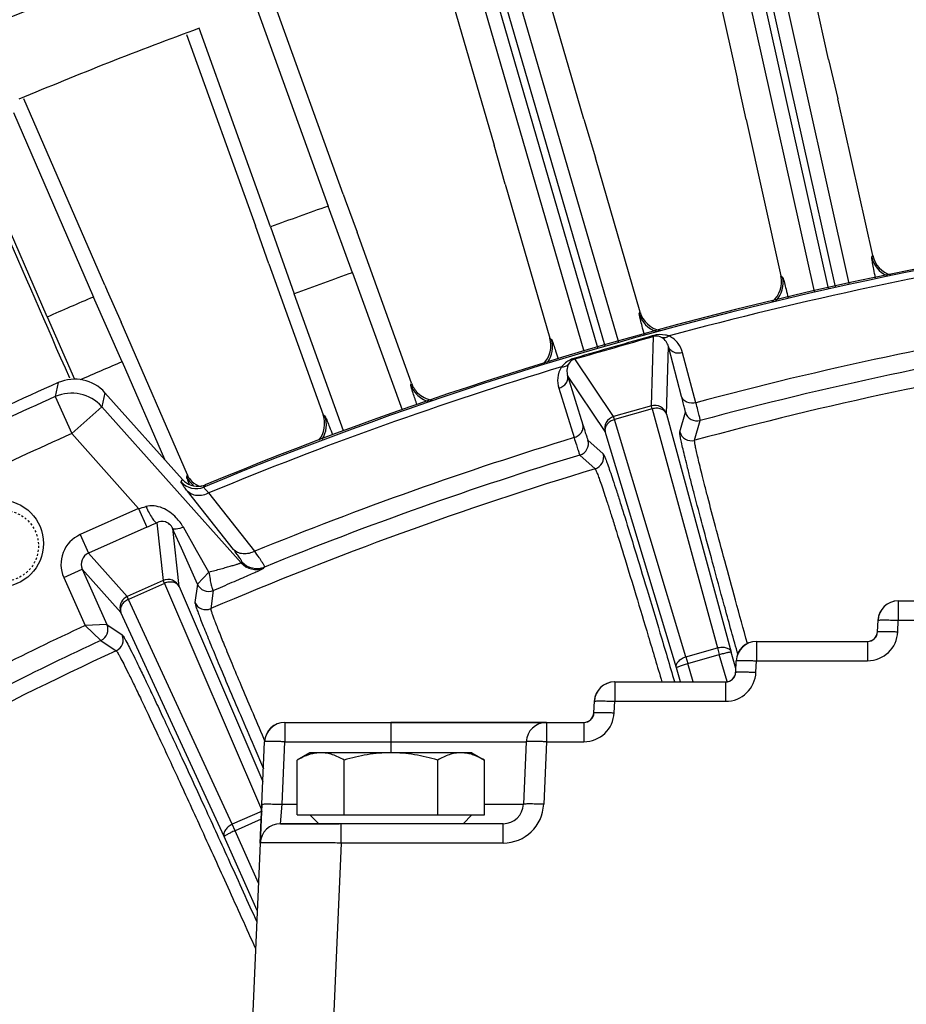
# Model space of a CAD drawing. Units: millimetres. Extents: x 597 to 4183, y 2585 to 5121.
# Drawn here: x 2804 to 2848, y 3945 to 3994 of the extents above; entities that cross this region are included whole.
import ezdxf

# ---------------------------------------------------------------- set-up
doc = ezdxf.new("R2010")
doc.units = ezdxf.units.MM
doc.linetypes.add('HIDDEN', pattern=[0.2, 0.1, -0.1])
doc.layers.get('0').update_dxf_attribs({"lineweight": 30})
doc.layers.add('3_ALL_AXES', color=7, linetype='Continuous')
doc.layers.add('DEFAULT_2', color=8, linetype='HIDDEN')

msp = doc.modelspace()

# ---------------------------------------------------------------- linework, layer by layer
at = {"color": 7, "linetype": 'Continuous', "lineweight": -3}
for p, q in [((2843.658, 3980.164), (2838.941, 4001.295)), ((2844.339, 3980.326), (2839.624, 4001.448)), ((2839.962, 4001.523), (2844.676, 3980.405)), ((2840.645, 4001.676), (2845.357, 3980.567)), ((2844.35, 3991.63), (2842.163, 4001.425)), ((2837.67, 4000.422), (2839.857, 3990.627)), ((2827.938, 3998.474), (2833.974, 3977.675)), ((2832.293, 3977.201), (2826.261, 3997.987)), ((2832.967, 3977.391), (2826.933, 3998.182)), ((2827.266, 3998.279), (2833.3, 3977.485)), ((2832.266, 3988.681), (2829.469, 3998.319)), ((2815.07, 3997.097), (2819.65, 3984.384)), ((2825.047, 3997.036), (2827.845, 3987.398)), ((2820.391, 3984.978), (2816.994, 3994.422)), ((2816.812, 3983.362), (2813.278, 3993.171)), ((2812.662, 3992.864), (2816.059, 3983.42)), ((2805.781, 3978.911), (2800.098, 3992.037)), ((2844.35, 3991.63), (2844.802, 3989.682)), ((2840.276, 3988.672), (2839.857, 3990.627)), ((2808.627, 3980.477), (2804.639, 3989.686)), ((2846.528, 3981.951), (2844.802, 3989.682)), ((2804.126, 3989.003), (2808.069, 3979.898)), ((2832.266, 3988.681), (2832.84, 3986.764)), ((2840.276, 3988.672), (2842.002, 3980.94)), ((2828.386, 3985.472), (2827.845, 3987.398)), ((2835.047, 3979.157), (2832.84, 3986.764)), ((2828.386, 3985.472), (2830.594, 3977.865)), ((2820.391, 3984.978), (2820.495, 3984.696)), ((2820.861, 3981.1), (2819.65, 3984.384)), ((2820.495, 3984.696), (2821.084, 3983.102)), ((2816.16, 3983.133), (2816.059, 3983.42)), ((2816.812, 3983.362), (2817.974, 3980.06)), ((2816.72, 3981.532), (2816.16, 3983.133)), ((2823.765, 3975.648), (2821.084, 3983.102)), ((2846.483, 3981.861), (2846.528, 3981.951)), ((2816.72, 3981.532), (2819.401, 3974.078)), ((2820.861, 3981.1), (2823.302, 3974.326)), ((2842.002, 3980.94), (2842.08, 3980.878)), ((2808.627, 3980.477), (2808.75, 3980.199)), ((2809.484, 3976.696), (2808.069, 3979.898)), ((2808.75, 3980.199), (2809.437, 3978.648)), ((2820.415, 3973.286), (2817.974, 3980.06)), ((2805.781, 3978.911), (2807.129, 3975.84)), ((2835.009, 3979.065), (2835.047, 3979.157)), ((2812.702, 3971.109), (2809.437, 3978.648)), ((2835.603, 3974.525), (2835.704, 3977.952)), ((2835.687, 3977.989), (2835.704, 3977.952)), ((2830.594, 3977.865), (2830.676, 3977.808)), ((2836.345, 3974.116), (2836.444, 3977.45)), ((2837.098, 3974.986), (2836.444, 3977.45)), ((2837.802, 3974.677), (2837.148, 3977.141)), ((2809.484, 3976.696), (2811.567, 3971.885)), ((2831.827, 3976.882), (2831.832, 3976.841)), ((2833.737, 3973.99), (2831.832, 3976.841)), ((2833.325, 3973.25), (2831.471, 3976.024)), ((2831.471, 3976.024), (2832.223, 3973.588)), ((2806.333, 3975.67), (2806.181, 3974.977)), ((2823.732, 3975.554), (2823.765, 3975.648)), ((2808.635, 3975.174), (2808.487, 3974.482)), ((2808.635, 3975.174), (2812.461, 3970.882)), ((2831.038, 3975.389), (2831.79, 3972.953)), ((2806.181, 3974.977), (2806.995, 3973.152)), ((2835.603, 3974.525), (2833.737, 3973.99)), ((2835.647, 3974.378), (2835.603, 3974.525)), ((2806.995, 3973.152), (2808.487, 3974.482)), ((2808.487, 3974.482), (2815.354, 3966.778)), ((2819.401, 3974.078), (2819.487, 3974.027)), ((2835.647, 3974.378), (2833.779, 3973.842)), ((2835.647, 3974.378), (2838.862, 3962.573)), ((2836.345, 3974.116), (2839.545, 3962.367)), ((2837.008, 3973.234), (2837.284, 3974.213)), ((2833.779, 3973.842), (2833.737, 3973.99)), ((2837.309, 3962.128), (2833.779, 3973.842)), ((2837.741, 3972.821), (2838.016, 3973.799)), ((2810.298, 3969.447), (2806.995, 3973.152)), ((2836.838, 3961.591), (2833.325, 3973.25)), ((2832.474, 3972.834), (2833.23, 3972.151)), ((2832.073, 3972.095), (2832.826, 3971.411)), ((2812.391, 3970.771), (2812.443, 3970.854)), ((2812.443, 3970.854), (2812.461, 3970.882)), ((2812.675, 3971.012), (2812.702, 3971.109)), ((2812.684, 3970.972), (2812.675, 3971.012)), ((2814.974, 3967.435), (2812.702, 3970.314)), ((2813.52, 3970.513), (2813.59, 3970.624)), ((2816.029, 3967.342), (2813.762, 3970.222)), ((2810.298, 3969.447), (2807.413, 3968.163)), ((2810.298, 3969.447), (2810.704, 3968.534)), ((2811.189, 3968.752), (2811.504, 3965.898)), ((2810.704, 3968.534), (2807.82, 3967.25)), ((2812.296, 3965.596), (2811.979, 3968.464)), ((2812.042, 3968.321), (2811.979, 3968.464)), ((2812.411, 3967.487), (2812.042, 3968.321)), ((2813.161, 3967.374), (2812.506, 3968.526)), ((2807.413, 3968.163), (2807.82, 3967.25)), ((2809.731, 3965.109), (2807.82, 3967.25)), ((2813.197, 3965.715), (2812.411, 3967.487)), ((2813.763, 3966.315), (2813.161, 3967.374)), ((2815.354, 3966.778), (2815.39, 3966.824)), ((2806.603, 3966.05), (2807.517, 3966.457)), ((2809.425, 3964.318), (2807.517, 3966.457)), ((2807.517, 3966.457), (2808.733, 3963.726)), ((2813.763, 3966.315), (2813.196, 3965.717)), ((2816.478, 3966.517), (2816.513, 3966.563)), ((2806.603, 3966.05), (2807.66, 3963.678)), ((2811.504, 3965.898), (2809.731, 3965.109)), ((2811.567, 3965.758), (2811.504, 3965.898)), ((2811.567, 3965.758), (2809.792, 3964.968)), ((2811.567, 3965.758), (2816.366, 3954.582)), ((2812.296, 3965.596), (2816.43, 3955.966)), ((2813.197, 3965.715), (2813.074, 3964.815)), ((2813.98, 3965.406), (2813.859, 3964.507)), ((2809.792, 3964.968), (2809.731, 3965.109)), ((2814.918, 3953.858), (2809.792, 3964.968)), ((2847.793, 3964.889), (2922.704, 3964.889)), ((2847.793, 3964.889), (2847.793, 3963.933)), ((2814.526, 3953.261), (2809.425, 3964.318)), ((2846.769, 3963.367), (2846.794, 3963.933)), ((2847.768, 3963.367), (2847.793, 3963.933)), ((2847.793, 3963.933), (2922.704, 3963.933)), ((2808.733, 3963.726), (2807.659, 3963.678)), ((2807.659, 3963.678), (2808.438, 3962.938)), ((2808.733, 3963.726), (2809.484, 3963.216)), ((2808.438, 3962.938), (2809.187, 3962.428)), ((2840.793, 3962.889), (2846.27, 3962.889)), ((2840.793, 3962.889), (2840.793, 3961.933)), ((2846.27, 3962.889), (2846.27, 3961.933)), ((2837.309, 3962.128), (2838.862, 3962.573)), ((2838.862, 3962.573), (2838.957, 3962.241)), ((2839.777, 3961.558), (2839.545, 3962.367)), ((2839.865, 3962.277), (2839.838, 3962.374)), ((2837.309, 3962.128), (2837.403, 3961.795)), ((2837.403, 3961.795), (2838.957, 3962.241)), ((2839.338, 3960.914), (2838.957, 3962.241)), ((2839.769, 3961.367), (2839.794, 3961.933)), ((2840.768, 3961.367), (2840.793, 3961.933)), ((2840.793, 3961.933), (2846.27, 3961.933)), ((2837.039, 3960.889), (2836.838, 3961.591)), ((2837.663, 3960.889), (2837.403, 3961.795)), ((2833.793, 3960.889), (2839.27, 3960.889)), ((2833.793, 3960.889), (2833.793, 3959.933)), ((2839.27, 3960.889), (2839.27, 3959.933)), ((2832.769, 3959.367), (2832.794, 3959.933)), ((2833.768, 3959.367), (2833.793, 3959.933)), ((2833.793, 3959.933), (2839.27, 3959.933)), ((2817.515, 3958.889), (2822.748, 3958.889)), ((2817.515, 3958.889), (2817.515, 3957.933)), ((2830.419, 3958.893), (2822.744, 3958.892)), ((2822.748, 3958.889), (2830.424, 3958.889)), ((2822.748, 3958.889), (2822.748, 3957.933)), ((2830.424, 3958.889), (2832.27, 3958.889)), ((2830.424, 3958.889), (2830.424, 3957.933)), ((2832.27, 3958.889), (2832.27, 3957.933)), ((2816.462, 3958.107), (2816.531, 3957.947)), ((2815.976, 3957.719), (2816.456, 3956.605)), ((2816.381, 3954.846), (2816.516, 3957.933)), ((2817.38, 3954.846), (2817.515, 3957.933)), ((2817.515, 3957.933), (2822.748, 3957.933)), ((2822.748, 3957.933), (2829.425, 3957.933)), ((2822.748, 3957.933), (2822.748, 3957.389)), ((2829.425, 3957.933), (2829.29, 3954.845)), ((2830.424, 3957.933), (2830.289, 3954.845)), ((2830.424, 3957.933), (2832.27, 3957.933)), ((2816.377, 3954.849), (2816.294, 3952.936)), ((2816.298, 3952.933), (2816.381, 3954.846)), ((2817.297, 3953.889), (2817.38, 3954.846)), ((2817.38, 3954.846), (2818.129, 3954.846)), ((2827.367, 3954.846), (2829.29, 3954.846)), ((2816.394, 3954.515), (2814.918, 3953.858)), ((2816.345, 3954.115), (2815.058, 3953.542)), ((2815.058, 3953.542), (2814.918, 3953.858)), ((2817.297, 3953.889), (2819.186, 3953.889)), ((2819.228, 3953.889), (2817.297, 3953.889)), ((2817.297, 3953.889), (2817.297, 3953.889)), ((2828.291, 3953.889), (2819.228, 3953.889)), ((2820.294, 3952.933), (2820.294, 3953.889)), ((2828.291, 3952.933), (2828.291, 3953.889)), ((2816.153, 3949.609), (2814.526, 3953.261)), ((2816.211, 3950.952), (2815.058, 3953.542)), ((2816.298, 3952.933), (2815.248, 3928.889)), ((2820.294, 3952.933), (2819.245, 3928.889)), ((2828.291, 3952.933), (2820.294, 3952.933))]:
    msp.add_line(p, q, dxfattribs=at)
msp.add_circle((2803.453, 3967.727), 2.15, dxfattribs=at)
for centre, radius, start, end in [((2885.243, 3797.896), 213.002, 96.74033, 199.9134), ((2885.243, 3797.896), 212.002, 96.77228, 199.78119), ((2885.239, 3797.881), 208.126, 110.22801, 112.85877), ((2885.24, 3797.895), 186.924, 93.33083, 112.56201), ((2885.239, 3797.895), 187, 93.21653, 112.52911), ((2885.239, 3797.881), 197.7, 109.37581, 110.2499), ((6059.717, 5398.885), 3550.469, 203.489408, 203.6273), ((2885.24, 3797.895), 186.563, 98.8494, 105.1506), ((2847.752, 3982.145), 1.3, 192.6215, 246.5358), ((2847.796, 3982.234), 1.3, 192.5788, 253.6046), ((2885.239, 3797.881), 194.2, 109.36021, 110.2655), ((2840.733, 3980.657), 1.3, 310.198, 12.5857), ((2840.811, 3980.596), 1.3, 317.3145, 12.5381), ((2885.239, 3797.881), 197.7, 112.97581, 113.69782), ((2836.257, 3979.428), 1.3, 196.2215, 251.0746), ((2836.296, 3979.519), 1.3, 196.1793, 258.0719), ((2885.24, 3797.895), 183.036, 98.97893, 105.02107), ((3224.93, 2613.255), 1419.158, 105.918929, 106.081071), ((2422.39, 5412.044), 1492.464, 285.92268, 286.07732), ((2829.346, 3977.502), 1.3, 316.5924, 16.1875), ((2829.427, 3977.446), 1.3, 323.3217, 16.1388), ((2885.24, 3797.895), 182.133, 98.97258, 105.02742), ((2885.241, 3797.894), 181.261, 98.80816, 105.19182), ((2885.239, 3797.881), 194.2, 112.96021, 113.62011), ((2885.24, 3797.895), 186.563, 106.8494, 112.52769), ((2885.239, 3797.895), 194.5, 113.93428, 117.49429), ((2807.144, 3973.845), 1.997, 41.6931, 113.9554), ((2806.994, 3973.148), 2.002, 41.7924, 113.9805), ((2824.956, 3975.995), 1.301, 223.362, 253.7737), ((2885.24, 3797.895), 193.929, 114.05867, 117.3699), ((2818.179, 3973.638), 1.3, 321.1591, 19.7882), ((2837.861, 3974.379), 0.6, 196.0335, 285.0299), ((2818.263, 3973.587), 1.3, 327.3682, 19.7389), ((2885.24, 3797.895), 191.931, 114.05872, 117.36999), ((2837.584, 3973.399), 0.6, 196.0087, 285.1925), ((2885.24, 3797.895), 183.036, 106.97893, 112.21752), ((2831.898, 3972.669), 0.6, 286.9719, 15.9913), ((2885.24, 3797.895), 182.133, 106.97258, 112.16943), ((2832.653, 3971.985), 0.6, 286.8078, 16.005), ((2885.241, 3797.894), 181.261, 106.80818, 113.19184), ((2813.137, 3971.437), 1, 221.7276, 292.4995), ((2813.206, 3971.546), 0.998, 221.695, 280.6), ((2813.592, 3971.41), 0.999, 203.4324, 234.0137), ((2813.207, 3971.551), 1.002, 280.5093, 292.4678), ((2799.658, 4006.291), 38.349, 286.1082, 286.6662), ((2781.332, 4034.529), 72.235, 293.99239, 294.41351), ((2808.065, 3966.702), 1.6, 114.0201, 204.0324), ((2816.101, 3967.443), 1, 221.7153, 292.1278), ((2816.136, 3967.49), 1, 221.7332, 292.1228), ((2813.622, 3965.059), 0.6, 203.9932, 293.1921), ((2847.788, 3963.893), 1, 90, 177.5), ((2847.793, 3963.889), 1, 90, 177.5), ((2809.976, 3964.562), 0.602, 189.6909, 203.8322), ((2885.24, 3797.895), 183.038, 115.07787, 118.25818), ((2808.185, 3963.482), 0.6, 294.9463, 23.986), ((2846.27, 3963.389), 0.5, 269.4629, 357.9054), ((2846.265, 3963.393), 0.5, 269.9949, 357.5038), ((2846.269, 3963.433), 1.5, 270.0086, 357.4919), ((2885.24, 3797.895), 182.038, 114.95476, 118.25812), ((2808.936, 3962.972), 0.6, 294.8078, 24.005), ((2840.788, 3961.893), 1, 90, 177.5), ((2840.793, 3961.889), 1, 90, 177.5), ((2885.241, 3797.894), 181.261, 114.80818, 121.19184), ((2839.265, 3961.393), 0.5, 269.9949, 357.5038), ((2839.27, 3961.389), 0.5, 269.4622, 357.9059), ((2839.269, 3961.433), 1.5, 270.0086, 357.4919), ((2833.788, 3959.893), 1, 90, 177.5), ((2833.793, 3959.889), 1, 90, 177.5), ((2832.265, 3959.393), 0.5, 269.9949, 357.5038), ((2832.27, 3959.389), 0.5, 269.4615, 357.9064), ((2832.269, 3959.433), 1.5, 270.0086, 357.4919), ((2817.511, 3957.892), 1, 90.0003, 177.4996), ((2817.515, 3957.889), 1, 90, 177.5), ((2830.424, 3957.889), 1, 90, 177.5), ((2830.419, 3957.893), 1, 90, 92.0352), ((2828.291, 3954.889), 1, 269.9885, 357.5086), ((2828.291, 3954.933), 2, 270.0001, 357.5), ((2817.297, 3952.889), 1, 90, 177.5001), ((2817.293, 3952.892), 1, 174.9202, 177.5)]:
    msp.add_arc(centre, radius, start, end, dxfattribs=at)
for points, knots in [([(2846.664, 3980.852), (2846.635, 3980.99), (2846.587, 3981.232), (2846.533, 3981.513), (2846.503, 3981.684), (2846.49, 3981.769), (2846.484, 3981.824), (2846.481, 3981.852), (2846.483, 3981.861)], [0, 0, 0, 0, 0.411451, 0.72251, 0.83546, 0.918955, 0.973548, 1, 1, 1, 1]), ([(2842.08, 3980.878), (2842.086, 3980.871), (2842.096, 3980.844), (2842.115, 3980.79), (2842.139, 3980.705), (2842.186, 3980.533), (2842.259, 3980.249), (2842.319, 3980.003), (2842.352, 3979.862)], [0, 0, 0, 0, 0.02634, 0.080906, 0.164464, 0.277568, 0.588833, 1, 1, 1, 1]), ([(2835.259, 3978.044), (2835.221, 3978.184), (2835.155, 3978.428), (2835.082, 3978.712), (2835.041, 3978.885), (2835.021, 3978.971), (2835.012, 3979.027), (2835.007, 3979.056), (2835.009, 3979.065)], [0, 0, 0, 0, 0.411176, 0.72243, 0.835528, 0.919085, 0.973654, 1, 1, 1, 1]), ([(2836.48, 3977.973), (2836.423, 3977.993), (2836.164, 3978.06), (2835.885, 3978.046), (2835.687, 3977.989)], [0, 0, 0, 0, 0.227993, 1, 1, 1, 1]), ([(2836.11, 3977.899), (2836.086, 3977.912), (2835.961, 3977.97), (2835.81, 3977.982), (2835.704, 3977.952)], [0, 0, 0, 0, 0.202757, 1, 1, 1, 1]), ([(2836.48, 3977.973), (2836.423, 3977.933), (2836.304, 3977.872), (2836.166, 3977.878), (2836.11, 3977.899)], [0, 0, 0, 0, 0.537815, 1, 1, 1, 1]), ([(2837.148, 3977.141), (2837.104, 3977.307), (2836.943, 3977.644), (2836.653, 3977.889), (2836.48, 3977.973)], [0, 0, 0, 0, 0.472303, 1, 1, 1, 1]), ([(2830.676, 3977.808), (2830.682, 3977.801), (2830.693, 3977.775), (2830.715, 3977.724), (2830.743, 3977.644), (2830.8, 3977.481), (2830.887, 3977.212), (2830.96, 3976.978), (2831.001, 3976.845)], [0, 0, 0, 0, 0.026489, 0.081089, 0.164562, 0.277462, 0.588458, 1, 1, 1, 1]), ([(2836.444, 3977.45), (2836.423, 3977.536), (2836.345, 3977.715), (2836.2, 3977.851), (2836.11, 3977.899)], [0, 0, 0, 0, 0.465911, 1, 1, 1, 1]), ([(2837.148, 3977.141), (2837.005, 3977.103), (2836.768, 3977.11), (2836.532, 3977.271), (2836.462, 3977.389), (2836.444, 3977.45)], [0, 0, 0, 0, 0.528525, 0.7718, 1, 1, 1, 1]), ([(2831.827, 3976.882), (2831.754, 3976.861), (2831.504, 3976.767), (2831.284, 3976.597), (2831.163, 3976.449)], [0, 0, 0, 0, 0.283213, 1, 1, 1, 1]), ([(2831.163, 3976.449), (2831.233, 3976.444), (2831.366, 3976.456), (2831.48, 3976.534), (2831.516, 3976.582)], [0, 0, 0, 0, 0.537815, 1, 1, 1, 1]), ([(2831.516, 3976.582), (2831.466, 3976.493), (2831.415, 3976.301), (2831.444, 3976.109), (2831.471, 3976.024)], [0, 0, 0, 0, 0.534117, 1, 1, 1, 1]), ([(2831.832, 3976.841), (2831.785, 3976.828), (2831.657, 3976.769), (2831.56, 3976.66), (2831.516, 3976.582)], [0, 0, 0, 0, 0.355162, 1, 1, 1, 1]), ([(2831.163, 3976.449), (2831.062, 3976.286), (2830.945, 3975.924), (2830.987, 3975.553), (2831.038, 3975.389)], [0, 0, 0, 0, 0.527748, 1, 1, 1, 1]), ([(2831.038, 3975.389), (2831.179, 3975.432), (2831.376, 3975.564), (2831.491, 3975.826), (2831.488, 3975.963), (2831.471, 3976.024)], [0, 0, 0, 0, 0.528525, 0.7718, 1, 1, 1, 1]), ([(2823.746, 3975.481), (2823.744, 3975.49), (2823.738, 3975.514), (2823.73, 3975.538), (2823.732, 3975.554)], [0, 0, 0, 0, 0.378077, 1, 1, 1, 1]), ([(2824.038, 3974.575), (2823.973, 3974.766), (2823.872, 3975.067), (2823.775, 3975.37), (2823.746, 3975.481)], [0, 0, 0, 0, 0.636954, 1, 1, 1, 1]), ([(2836.345, 3974.116), (2836.303, 3974.263), (2836.092, 3974.533), (2835.751, 3974.568), (2835.603, 3974.525)], [0, 0, 0, 0, 0.498763, 1, 1, 1, 1]), ([(2837.284, 3974.213), (2837.286, 3974.22), (2837.281, 3974.241), (2837.275, 3974.283), (2837.26, 3974.348), (2837.229, 3974.478), (2837.174, 3974.694), (2837.126, 3974.88), (2837.098, 3974.986)], [0, 0, 0, 0, 0.024706, 0.078789, 0.162203, 0.274702, 0.584599, 1, 1, 1, 1]), ([(2837.802, 3974.677), (2837.659, 3974.639), (2837.422, 3974.646), (2837.186, 3974.807), (2837.116, 3974.925), (2837.098, 3974.986)], [0, 0, 0, 0, 0.528526, 0.7718, 1, 1, 1, 1]), ([(2838.016, 3973.799), (2838.018, 3973.807), (2838.012, 3973.831), (2838.005, 3973.878), (2837.987, 3973.952), (2837.952, 3974.1), (2837.889, 3974.345), (2837.834, 3974.556), (2837.802, 3974.677)], [0, 0, 0, 0, 0.024602, 0.078671, 0.162097, 0.274615, 0.584542, 1, 1, 1, 1]), ([(2836.345, 3974.116), (2836.328, 3974.172), (2836.259, 3974.281), (2836.086, 3974.382), (2835.871, 3974.418), (2835.721, 3974.398), (2835.647, 3974.378)], [0, 0, 0, 0, 0.214394, 0.451516, 0.71676, 1, 1, 1, 1]), ([(2819.487, 3974.027), (2819.494, 3974.021), (2819.506, 3973.995), (2819.531, 3973.946), (2819.564, 3973.868), (2819.63, 3973.71), (2819.734, 3973.448), (2819.821, 3973.22), (2819.87, 3973.09)], [0, 0, 0, 0, 0.026507, 0.081112, 0.164576, 0.277453, 0.588416, 1, 1, 1, 1]), ([(2831.79, 3972.953), (2831.931, 3972.996), (2832.128, 3973.128), (2832.243, 3973.39), (2832.24, 3973.527), (2832.223, 3973.588)], [0, 0, 0, 0, 0.52852, 0.7718, 1, 1, 1, 1]), ([(2832.223, 3973.588), (2832.255, 3973.483), (2832.313, 3973.3), (2832.38, 3973.088), (2832.424, 3972.961), (2832.445, 3972.898), (2832.462, 3972.859), (2832.469, 3972.839), (2832.474, 3972.834)], [0, 0, 0, 0, 0.415397, 0.725292, 0.837791, 0.921205, 0.975289, 1, 1, 1, 1]), ([(2833.737, 3973.99), (2833.59, 3973.948), (2833.319, 3973.738), (2833.283, 3973.397), (2833.325, 3973.25)], [0, 0, 0, 0, 0.500807, 1, 1, 1, 1]), ([(2833.779, 3973.842), (2833.705, 3973.82), (2833.567, 3973.758), (2833.405, 3973.613), (2833.311, 3973.436), (2833.31, 3973.307), (2833.325, 3973.25)], [0, 0, 0, 0, 0.282827, 0.547989, 0.785307, 1, 1, 1, 1]), ([(2839.838, 3962.374), (2839.624, 3963.145), (2839.218, 3964.614), (2838.649, 3966.698), (2838.154, 3968.532), (2837.795, 3969.891), (2837.551, 3970.833), (2837.401, 3971.423), (2837.275, 3971.931), (2837.173, 3972.357), (2837.095, 3972.698), (2837.042, 3972.954), (2837.013, 3973.113), (2837.005, 3973.197), (2837.005, 3973.224), (2837.008, 3973.234)], [0, 0, 0, 0, 0.213836, 0.407267, 0.577326, 0.721375, 0.782943, 0.837195, 0.883942, 0.923006, 0.954216, 0.977465, 0.992711, 0.997336, 1, 1, 1, 1]), ([(2831.79, 3972.953), (2831.826, 3972.833), (2831.891, 3972.625), (2831.968, 3972.384), (2832.017, 3972.24), (2832.041, 3972.168), (2832.059, 3972.124), (2832.067, 3972.1), (2832.073, 3972.095)], [0, 0, 0, 0, 0.415455, 0.72538, 0.837898, 0.921324, 0.975394, 1, 1, 1, 1]), ([(2840.345, 3962.786), (2840.147, 3963.501), (2839.772, 3964.862), (2839.246, 3966.791), (2838.791, 3968.485), (2838.46, 3969.739), (2838.236, 3970.607), (2838.099, 3971.15), (2837.984, 3971.619), (2837.89, 3972.011), (2837.82, 3972.325), (2837.769, 3972.562), (2837.748, 3972.716), (2837.734, 3972.796), (2837.741, 3972.821)], [0, 0, 0, 0, 0.214629, 0.408342, 0.578327, 0.722116, 0.783516, 0.8376, 0.884194, 0.923128, 0.954241, 0.977438, 0.992681, 1, 1, 1, 1]), ([(2833.23, 3972.151), (2833.237, 3972.144), (2833.252, 3972.119), (2833.292, 3972.04), (2833.354, 3971.882), (2833.449, 3971.625), (2833.569, 3971.276), (2833.715, 3970.839), (2833.886, 3970.314), (2834.081, 3969.703), (2834.387, 3968.727), (2834.823, 3967.314), (2835.403, 3965.406), (2836.053, 3963.236), (2836.507, 3961.706), (2836.744, 3960.903)], [0, 0, 0, 0, 0.002634, 0.007244, 0.022495, 0.045795, 0.0771, 0.116287, 0.16318, 0.217594, 0.279323, 0.423628, 0.593765, 0.786933, 1, 1, 1, 1]), ([(2832.826, 3971.411), (2832.834, 3971.405), (2832.848, 3971.381), (2832.885, 3971.308), (2832.944, 3971.16), (2833.034, 3970.92), (2833.147, 3970.595), (2833.283, 3970.188), (2833.443, 3969.698), (2833.626, 3969.129), (2833.913, 3968.217), (2834.321, 3966.898), (2834.864, 3965.113), (2835.474, 3963.08), (2835.901, 3961.646), (2836.123, 3960.892)], [0, 0, 0, 0, 0.002658, 0.007278, 0.02252, 0.045773, 0.076993, 0.11607, 0.162832, 0.217104, 0.278696, 0.422787, 0.592867, 0.786268, 1, 1, 1, 1]), ([(2812.702, 3970.314), (2812.655, 3970.374), (2812.572, 3970.481), (2812.48, 3970.606), (2812.429, 3970.684), (2812.405, 3970.724), (2812.392, 3970.75), (2812.388, 3970.767), (2812.391, 3970.771)], [0, 0, 0, 0, 0.414806, 0.724772, 0.836855, 0.919602, 0.973285, 1, 1, 1, 1]), ([(2812.808, 3970.638), (2812.793, 3970.676), (2812.75, 3970.786), (2812.707, 3970.897), (2812.684, 3970.972)], [0, 0, 0, 0, 0.343027, 1, 1, 1, 1]), ([(2813.762, 3970.222), (2813.586, 3970.129), (2813.284, 3970.054), (2812.912, 3970.147), (2812.762, 3970.251), (2812.702, 3970.314)], [0, 0, 0, 0, 0.527541, 0.770273, 1, 1, 1, 1]), ([(2813.762, 3970.222), (2813.724, 3970.259), (2813.66, 3970.324), (2813.577, 3970.415), (2813.537, 3970.465), (2813.513, 3970.505), (2813.52, 3970.513)], [0, 0, 0, 0, 0.417042, 0.728518, 0.922031, 1, 1, 1, 1]), ([(2812.155, 3968.994), (2811.961, 3969.195), (2811.512, 3969.531), (2810.917, 3969.63), (2810.656, 3969.552)], [0, 0, 0, 0, 0.506491, 1, 1, 1, 1]), ([(2810.656, 3969.552), (2810.706, 3969.445), (2810.805, 3969.247), (2810.951, 3968.996), (2811.066, 3968.836), (2811.142, 3968.766), (2811.176, 3968.75), (2811.189, 3968.752)], [0, 0, 0, 0, 0.365273, 0.676982, 0.894184, 0.960402, 1, 1, 1, 1]), ([(2811.979, 3968.464), (2811.945, 3968.542), (2811.845, 3968.682), (2811.567, 3968.837), (2811.319, 3968.813), (2811.189, 3968.752)], [0, 0, 0, 0, 0.275891, 0.535502, 1, 1, 1, 1]), ([(2812.506, 3968.526), (2812.387, 3968.488), (2812.227, 3968.444), (2812.052, 3968.428), (2811.988, 3968.446), (2811.979, 3968.464)], [0, 0, 0, 0, 0.685936, 0.889921, 1, 1, 1, 1]), ([(2807.82, 3967.25), (2807.68, 3967.188), (2807.44, 3966.94), (2807.454, 3966.597), (2807.517, 3966.457)], [0, 0, 0, 0, 0.500049, 1, 1, 1, 1]), ([(2815.39, 3966.824), (2815.393, 3966.829), (2815.388, 3966.852), (2815.372, 3966.886), (2815.341, 3966.94), (2815.272, 3967.043), (2815.148, 3967.212), (2815.038, 3967.354), (2814.974, 3967.435)], [0, 0, 0, 0, 0.025635, 0.078441, 0.160734, 0.27271, 0.58329, 1, 1, 1, 1]), ([(2816.029, 3967.342), (2815.854, 3967.25), (2815.553, 3967.176), (2815.183, 3967.268), (2815.033, 3967.373), (2814.974, 3967.435)], [0, 0, 0, 0, 0.527553, 0.770263, 1, 1, 1, 1]), ([(2816.513, 3966.563), (2816.517, 3966.57), (2816.508, 3966.596), (2816.49, 3966.639), (2816.452, 3966.707), (2816.399, 3966.795), (2816.329, 3966.904), (2816.205, 3967.09), (2816.103, 3967.237), (2816.029, 3967.342)], [0, 0, 0, 0, 0.025136, 0.078346, 0.161027, 0.273198, 0.414457, 0.58361, 1, 1, 1, 1]), ([(2813.763, 3966.315), (2813.963, 3966.368), (2814.252, 3966.447), (2814.62, 3966.548), (2814.855, 3966.614), (2815.051, 3966.671), (2815.187, 3966.712), (2815.269, 3966.74), (2815.311, 3966.755), (2815.337, 3966.767), (2815.352, 3966.774), (2815.354, 3966.778)], [0, 0, 0, 0, 0.374311, 0.542017, 0.690688, 0.815412, 0.911149, 0.946777, 0.973598, 0.991351, 1, 1, 1, 1]), ([(2813.763, 3966.315), (2813.779, 3966.197), (2813.816, 3965.981), (2813.869, 3965.728), (2813.908, 3965.566), (2813.935, 3965.481), (2813.951, 3965.432), (2813.973, 3965.405), (2813.982, 3965.407)], [0, 0, 0, 0, 0.378964, 0.697064, 0.820361, 0.913452, 0.972796, 1, 1, 1, 1]), ([(2813.98, 3965.406), (2814.294, 3965.541), (2814.749, 3965.736), (2815.328, 3965.987), (2815.698, 3966.148), (2816.004, 3966.284), (2816.216, 3966.38), (2816.344, 3966.442), (2816.41, 3966.474), (2816.451, 3966.498), (2816.473, 3966.51), (2816.478, 3966.517)], [0, 0, 0, 0, 0.374919, 0.543494, 0.692477, 0.816795, 0.911702, 0.946983, 0.973621, 0.991348, 1, 1, 1, 1]), ([(2812.296, 3965.596), (2812.233, 3965.735), (2811.986, 3965.973), (2811.644, 3965.96), (2811.504, 3965.898)], [0, 0, 0, 0, 0.49899, 1, 1, 1, 1]), ([(2812.296, 3965.596), (2812.271, 3965.649), (2812.187, 3965.748), (2812.001, 3965.823), (2811.784, 3965.829), (2811.638, 3965.789), (2811.567, 3965.758)], [0, 0, 0, 0, 0.214526, 0.451751, 0.717009, 1, 1, 1, 1]), ([(2813.196, 3965.717), (2813.258, 3965.578), (2813.501, 3965.339), (2813.842, 3965.347), (2813.982, 3965.407)], [0, 0, 0, 0, 0.500191, 1, 1, 1, 1]), ([(2809.731, 3965.109), (2809.612, 3965.056), (2809.405, 3964.866), (2809.361, 3964.588), (2809.382, 3964.46)], [0, 0, 0, 0, 0.500661, 1, 1, 1, 1]), ([(2809.792, 3964.968), (2809.722, 3964.936), (2809.594, 3964.854), (2809.454, 3964.689), (2809.385, 3964.5), (2809.402, 3964.372), (2809.425, 3964.318)], [0, 0, 0, 0, 0.282828, 0.547989, 0.785307, 1, 1, 1, 1]), ([(2813.074, 3964.815), (2813.072, 3964.795), (2813.088, 3964.736), (2813.119, 3964.624), (2813.178, 3964.456), (2813.258, 3964.235), (2813.364, 3963.96), (2813.549, 3963.488), (2813.839, 3962.772), (2814.256, 3961.766), (2814.757, 3960.572), (2815.34, 3959.202), (2815.756, 3958.231), (2815.976, 3957.719)], [0, 0, 0, 0, 0.007732, 0.023104, 0.04618, 0.076944, 0.115343, 0.161265, 0.275199, 0.417626, 0.58708, 0.781874, 1, 1, 1, 1]), ([(2813.859, 3964.507), (2813.856, 3964.49), (2813.87, 3964.436), (2813.897, 3964.334), (2813.95, 3964.182), (2814.022, 3963.983), (2814.116, 3963.735), (2814.281, 3963.311), (2814.541, 3962.666), (2814.914, 3961.76), (2815.365, 3960.684), (2815.889, 3959.447), (2816.264, 3958.57), (2816.462, 3958.107)], [0, 0, 0, 0, 0.007858, 0.023295, 0.046383, 0.077106, 0.115421, 0.16123, 0.274874, 0.417038, 0.586358, 0.781299, 1, 1, 1, 1]), ([(2846.794, 3963.933), (2846.794, 3963.935), (2846.802, 3963.938), (2846.816, 3963.941), (2846.841, 3963.944), (2846.89, 3963.947), (2846.974, 3963.95), (2847.096, 3963.951), (2847.246, 3963.95), (2847.416, 3963.946), (2847.601, 3963.94), (2847.728, 3963.935), (2847.793, 3963.933)], [0, 0, 0, 0, 0.00643, 0.021407, 0.045495, 0.078645, 0.171095, 0.295101, 0.446139, 0.61854, 0.805905, 1, 1, 1, 1]), ([(2846.769, 3963.367), (2846.769, 3963.369), (2846.778, 3963.373), (2846.791, 3963.375), (2846.816, 3963.379), (2846.865, 3963.382), (2846.949, 3963.385), (2847.071, 3963.386), (2847.221, 3963.384), (2847.391, 3963.381), (2847.576, 3963.375), (2847.703, 3963.37), (2847.768, 3963.367)], [0, 0, 0, 0, 0.006429, 0.021404, 0.04549, 0.078638, 0.17108, 0.29507, 0.446083, 0.618486, 0.805887, 1, 1, 1, 1]), ([(2809.484, 3963.216), (2809.495, 3963.209), (2809.517, 3963.179), (2809.557, 3963.12), (2809.609, 3963.03), (2809.708, 3962.851), (2809.864, 3962.552), (2810.089, 3962.104), (2810.365, 3961.54), (2810.69, 3960.864), (2811.063, 3960.079), (2811.651, 3958.829), (2812.486, 3957.032), (2813.593, 3954.624), (2814.824, 3951.923), (2815.681, 3950.029), (2816.126, 3949.043)], [0, 0, 0, 0, 0.002485, 0.007039, 0.013692, 0.022444, 0.046225, 0.078294, 0.118449, 0.166468, 0.222095, 0.284994, 0.431182, 0.601734, 0.7928, 1, 1, 1, 1]), ([(2809.187, 3962.428), (2809.198, 3962.42), (2809.222, 3962.389), (2809.263, 3962.328), (2809.317, 3962.234), (2809.421, 3962.048), (2809.583, 3961.735), (2809.817, 3961.267), (2810.105, 3960.678), (2810.444, 3959.972), (2810.832, 3959.152), (2811.444, 3957.849), (2812.311, 3955.979), (2813.457, 3953.48), (2814.728, 3950.688), (2815.61, 3948.734), (2816.067, 3947.719)], [0, 0, 0, 0, 0.002457, 0.007007, 0.01368, 0.022476, 0.046409, 0.078699, 0.119132, 0.167474, 0.223439, 0.286666, 0.433372, 0.604022, 0.794451, 1, 1, 1, 1]), ([(2838.862, 3962.573), (2838.936, 3962.594), (2839.083, 3962.616), (2839.292, 3962.593), (2839.461, 3962.513), (2839.53, 3962.417), (2839.545, 3962.367)], [0, 0, 0, 0, 0.296553, 0.568771, 0.801253, 1, 1, 1, 1]), ([(2838.957, 3962.241), (2839.03, 3962.261), (2839.137, 3962.291), (2839.273, 3962.324), (2839.361, 3962.345), (2839.432, 3962.359), (2839.489, 3962.369), (2839.521, 3962.372), (2839.543, 3962.372), (2839.545, 3962.367)], [0, 0, 0, 0, 0.377062, 0.547822, 0.698015, 0.822055, 0.915403, 0.974573, 1, 1, 1, 1]), ([(2836.838, 3961.591), (2836.825, 3961.641), (2836.832, 3961.759), (2836.933, 3961.916), (2837.098, 3962.047), (2837.235, 3962.106), (2837.309, 3962.128)], [0, 0, 0, 0, 0.198487, 0.430893, 0.703175, 1, 1, 1, 1]), ([(2839.794, 3961.933), (2839.794, 3961.935), (2839.802, 3961.938), (2839.816, 3961.941), (2839.841, 3961.944), (2839.89, 3961.947), (2839.974, 3961.95), (2840.096, 3961.951), (2840.246, 3961.95), (2840.416, 3961.946), (2840.601, 3961.94), (2840.728, 3961.935), (2840.793, 3961.933)], [0, 0, 0, 0, 0.00643, 0.021407, 0.045495, 0.078645, 0.171095, 0.295101, 0.446139, 0.61854, 0.805905, 1, 1, 1, 1]), ([(2836.838, 3961.591), (2836.837, 3961.596), (2836.856, 3961.607), (2836.884, 3961.622), (2836.938, 3961.644), (2837.038, 3961.681), (2837.196, 3961.733), (2837.33, 3961.774), (2837.403, 3961.795)], [0, 0, 0, 0, 0.024963, 0.084306, 0.177516, 0.30148, 0.622532, 1, 1, 1, 1]), ([(2839.769, 3961.367), (2839.769, 3961.369), (2839.778, 3961.373), (2839.791, 3961.375), (2839.816, 3961.379), (2839.865, 3961.382), (2839.949, 3961.385), (2840.071, 3961.386), (2840.221, 3961.384), (2840.391, 3961.381), (2840.576, 3961.375), (2840.703, 3961.37), (2840.768, 3961.367)], [0, 0, 0, 0, 0.006429, 0.021404, 0.04549, 0.078638, 0.17108, 0.29507, 0.446083, 0.618486, 0.805887, 1, 1, 1, 1]), ([(2832.794, 3959.933), (2832.794, 3959.935), (2832.802, 3959.938), (2832.816, 3959.941), (2832.841, 3959.944), (2832.89, 3959.947), (2832.974, 3959.95), (2833.096, 3959.951), (2833.246, 3959.95), (2833.416, 3959.946), (2833.601, 3959.94), (2833.728, 3959.935), (2833.793, 3959.933)], [0, 0, 0, 0, 0.00643, 0.021407, 0.045495, 0.078645, 0.171095, 0.295101, 0.446139, 0.61854, 0.805905, 1, 1, 1, 1]), ([(2832.769, 3959.367), (2832.769, 3959.369), (2832.778, 3959.373), (2832.791, 3959.375), (2832.816, 3959.379), (2832.865, 3959.382), (2832.949, 3959.385), (2833.071, 3959.386), (2833.221, 3959.384), (2833.391, 3959.381), (2833.576, 3959.375), (2833.703, 3959.37), (2833.768, 3959.367)], [0, 0, 0, 0, 0.006429, 0.021404, 0.04549, 0.078638, 0.17108, 0.29507, 0.446083, 0.618486, 0.805887, 1, 1, 1, 1]), ([(2817.515, 3957.933), (2817.45, 3957.936), (2817.323, 3957.941), (2817.138, 3957.946), (2816.968, 3957.95), (2816.818, 3957.951), (2816.696, 3957.95), (2816.612, 3957.948), (2816.563, 3957.944), (2816.538, 3957.941), (2816.525, 3957.939), (2816.516, 3957.935), (2816.516, 3957.933)], [0, 0, 0, 0, 0.194113, 0.381514, 0.553917, 0.70493, 0.82892, 0.921362, 0.95451, 0.978596, 0.993571, 1, 1, 1, 1]), ([(2830.424, 3957.933), (2830.359, 3957.935), (2830.232, 3957.94), (2830.047, 3957.946), (2829.877, 3957.95), (2829.727, 3957.951), (2829.605, 3957.95), (2829.521, 3957.947), (2829.472, 3957.944), (2829.447, 3957.941), (2829.433, 3957.938), (2829.425, 3957.935), (2829.425, 3957.933)], [0, 0, 0, 0, 0.194113, 0.381514, 0.553917, 0.70493, 0.82892, 0.921362, 0.95451, 0.978596, 0.993571, 1, 1, 1, 1]), ([(2816.381, 3954.846), (2816.381, 3954.848), (2816.39, 3954.851), (2816.403, 3954.854), (2816.428, 3954.857), (2816.477, 3954.861), (2816.561, 3954.863), (2816.683, 3954.864), (2816.833, 3954.863), (2817.003, 3954.859), (2817.188, 3954.854), (2817.315, 3954.849), (2817.38, 3954.846)], [0, 0, 0, 0, 0.006429, 0.021404, 0.04549, 0.078638, 0.17108, 0.29507, 0.446083, 0.618486, 0.805887, 1, 1, 1, 1]), ([(2830.289, 3954.845), (2830.224, 3954.848), (2830.097, 3954.853), (2829.912, 3954.859), (2829.742, 3954.862), (2829.592, 3954.864), (2829.47, 3954.863), (2829.386, 3954.86), (2829.337, 3954.857), (2829.312, 3954.854), (2829.299, 3954.851), (2829.29, 3954.848), (2829.29, 3954.845)], [0, 0, 0, 0, 0.194113, 0.381514, 0.553917, 0.70493, 0.82892, 0.921362, 0.95451, 0.978596, 0.993571, 1, 1, 1, 1]), ([(2814.918, 3953.858), (2814.848, 3953.826), (2814.721, 3953.749), (2814.576, 3953.597), (2814.497, 3953.427), (2814.506, 3953.309), (2814.526, 3953.261)], [0, 0, 0, 0, 0.296645, 0.568812, 0.801245, 1, 1, 1, 1]), ([(2815.058, 3953.542), (2814.989, 3953.511), (2814.862, 3953.452), (2814.713, 3953.379), (2814.618, 3953.328), (2814.568, 3953.298), (2814.542, 3953.28), (2814.525, 3953.266), (2814.526, 3953.261)], [0, 0, 0, 0, 0.377231, 0.698183, 0.822184, 0.915518, 0.974837, 1, 1, 1, 1]), ([(2820.294, 3952.933), (2820.035, 3952.935), (2819.525, 3952.94), (2818.785, 3952.946), (2818.2, 3952.949), (2817.768, 3952.95), (2817.478, 3952.951), (2817.215, 3952.95), (2816.982, 3952.95), (2816.781, 3952.948), (2816.614, 3952.946), (2816.497, 3952.944), (2816.421, 3952.942), (2816.378, 3952.941), (2816.345, 3952.939), (2816.319, 3952.938), (2816.308, 3952.935), (2816.298, 3952.934), (2816.298, 3952.933)], [0, 0, 0, 0, 0.194953, 0.382471, 0.555344, 0.634165, 0.706884, 0.772783, 0.831245, 0.881689, 0.923646, 0.956706, 0.969801, 0.980566, 0.988975, 0.995008, 0.998667, 1, 1, 1, 1])]:
    msp.add_open_spline(points, degree=3, knots=knots, dxfattribs=at)
for points in [[(2823.732, 3975.554), (2823.792, 3975.387), (2823.889, 3975.23), (2824.01, 3975.102)], [(2823.765, 3975.648), (2823.829, 3975.47), (2823.935, 3975.303), (2824.068, 3975.17)], [(2824.068, 3975.17), (2824.257, 3974.981), (2824.518, 3974.847), (2824.782, 3974.805)], [(2812.702, 3971.109), (2812.738, 3971.027), (2812.785, 3970.949), (2812.841, 3970.88)], [(2812.841, 3970.88), (2812.946, 3970.749), (2813.088, 3970.642), (2813.244, 3970.579)], [(2812.506, 3968.526), (2812.41, 3968.696), (2812.291, 3968.854), (2812.155, 3968.994)]]:
    msp.add_open_spline(points, degree=3, dxfattribs=at)
at = {"layer": '3_ALL_AXES', "color": 7, "linetype": 'Continuous', "lineweight": -3}
for p, q in [((2818.748, 3957.389), (2818.129, 3957.032)), ((2818.129, 3954.327), (2818.129, 3957.032)), ((2822.748, 3957.389), (2818.748, 3957.389)), ((2820.439, 3954.327), (2820.439, 3957.032)), ((2826.212, 3957.389), (2822.748, 3957.389)), ((2825.058, 3954.327), (2825.058, 3957.032)), ((2826.748, 3957.389), (2826.212, 3957.389)), ((2826.748, 3957.389), (2827.367, 3957.032)), ((2827.367, 3954.327), (2827.367, 3957.032)), ((2818.129, 3954.327), (2825.058, 3954.327)), ((2819.186, 3953.889), (2818.748, 3954.327)), ((2825.058, 3954.327), (2827.367, 3954.327)), ((2826.311, 3953.889), (2826.748, 3954.327)), ((2819.186, 3953.889), (2820.191, 3953.889))]:
    msp.add_line(p, q, dxfattribs=at)
for centre, radius, start, end in [((2819.375, 3955.209), 2.19, 106.0554, 107.4556), ((2826.12, 3955.206), 2.193, 72.4525, 73.9474)]:
    msp.add_arc(centre, radius, start, end, dxfattribs=at)
for points, knots in [([(2818.718, 3957.298), (2818.668, 3957.283), (2818.464, 3957.211), (2818.271, 3957.113), (2818.129, 3957.032)], [0, 0, 0, 0, 0.243651, 1, 1, 1, 1]), ([(2819.284, 3957.389), (2819.198, 3957.389), (2819.024, 3957.376), (2818.853, 3957.338), (2818.769, 3957.314)], [0, 0, 0, 0, 0.49616, 1, 1, 1, 1]), ([(2820.439, 3957.032), (2820.346, 3957.085), (2820.161, 3957.183), (2819.873, 3957.298), (2819.58, 3957.372), (2819.382, 3957.389), (2819.284, 3957.389)], [0, 0, 0, 0, 0.261636, 0.51449, 0.759591, 1, 1, 1, 1]), ([(2822.748, 3957.389), (2822.553, 3957.389), (2822.162, 3957.372), (2821.386, 3957.276), (2820.814, 3957.14), (2820.439, 3957.032)], [0, 0, 0, 0, 0.250053, 0.500107, 1, 1, 1, 1]), ([(2825.058, 3957.032), (2824.682, 3957.14), (2824.11, 3957.276), (2823.334, 3957.372), (2822.944, 3957.389), (2822.748, 3957.389)], [0, 0, 0, 0, 0.499893, 0.749947, 1, 1, 1, 1]), ([(2826.212, 3957.389), (2826.114, 3957.389), (2825.916, 3957.372), (2825.623, 3957.298), (2825.336, 3957.183), (2825.15, 3957.085), (2825.058, 3957.032)], [0, 0, 0, 0, 0.240408, 0.485508, 0.738362, 1, 1, 1, 1]), ([(2826.727, 3957.314), (2826.643, 3957.338), (2826.472, 3957.376), (2826.298, 3957.389), (2826.212, 3957.389)], [0, 0, 0, 0, 0.503838, 1, 1, 1, 1]), ([(2827.367, 3957.032), (2827.319, 3957.059), (2827.131, 3957.163), (2826.934, 3957.249), (2826.782, 3957.297)], [0, 0, 0, 0, 0.256733, 1, 1, 1, 1])]:
    msp.add_open_spline(points, degree=3, knots=knots, dxfattribs=at)
at = {"layer": 'DEFAULT_2', "color": 8, "linetype": 'HIDDEN', "lineweight": -3}
msp.add_circle((2803.605, 3967.607), 1.75, dxfattribs=at)

doc.saveas('drawing.dxf')
